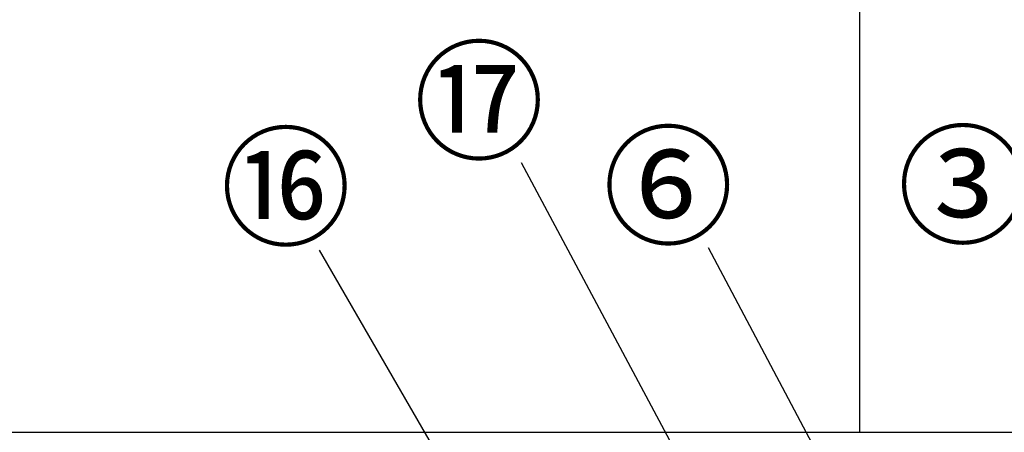
# Model space of a CAD drawing. Extents: x 55896 to 82369, y -25 to 8845.
# Drawn here: x 57515 to 58439, y 3027 to 3415 of the extents above; entities that cross this region are included whole.
import ezdxf

# ---------------------------------------------------------------- set-up
doc = ezdxf.new("R2010")
doc.units = 0
doc.header["$LTSCALE"] = 50
doc.header["$MEASUREMENT"] = 0
doc.layers.get('0').update_dxf_attribs({"linetype": 'CONTINUOUS'})
for name, color, linetype in [('111-壁仕上', 3, 'CONTINUOUS'), ('126-甲板', 2, 'CONTINUOUS'), ('161-番号', 110, 'CONTINUOUS')]:
    doc.layers.add(name, color=color, linetype=linetype)
doc.styles.add('KH001', font='txt')
doc.dimstyles.new('KH1xx030', dxfattribs={"dimscale": 30, "dimtxt": 2, "dimasz": 0.6, "dimexe": 0.3, "dimexo": 1.2, "dimgap": 0.5, "dimtad": 3, "dimdec": 1, "dimdsep": 46, "dimlunit": 6, "dimtxsty": 'KH001', "dimblk": 'DOT', "dimcen": 1, "dimdle": 1, "dimclrd": 256, "dimclre": 256, "dimclrt": 256, "dimadec": 0, "dimazin": 0, "dimtfac": 1, "dimtdec": 1, "dimtix": 1, "dimtmove": 2, "dimatfit": 3, "dimldrblk": 'CLOSEDBLANK', "dimfxl": 1, "dimtolj": 1, "dimtzin": 0, "dimlwd": -1, "dimlwe": -1, "dimarcsym": 0})

# ---------------------------------------------------------------- blocks, each defined once
blk = doc.blocks.new('_Dot')
at = {"color": 0, "linetype": 'ByBlock', "lineweight": -2}
blk.add_line((-0.5, 0), (-1, 0), dxfattribs=at)
at = {"color": 0, "linetype": 'ByBlock', "const_width": 0.5}
blk.add_lwpolyline([(-0.25, 0, 1), (0.25, 0, 1)], format="xyb", close=True, dxfattribs=at)

msp = doc.modelspace()

# ---------------------------------------------------------------- linework, layer by layer
at = {"layer": '111-壁仕上', "ltscale": 2}
msp.add_line((58303.48, 4567.49), (58303.48, 3027.49), dxfattribs=at)
at = {"layer": '126-甲板'}
msp.add_lwpolyline([(56617.48, 3027.49), (59205.48, 3027.49), (59205.48, 2987.49), (56617.48, 2987.49)], close=True, dxfattribs=at)

# ---------------------------------------------------------------- texts
at = {"layer": '161-番号', "char_height": 90, "attachment_point": 3, "style": 'KH001'}
for s, insert in [('⑰', (58007.48, 3382.86)), ('⑯', (57826.03, 3302.07)), ('⑥', (58185.25, 3303.14)), ('③', (58461.94, 3303.86))]:
    msp.add_mtext(s, dxfattribs=dict(at, insert=insert))

# ---------------------------------------------------------------- leaders
at = {"layer": '161-番号'}
for points in [[(58202.37, 2875.74), (57986.02, 3280.32)], [(58316.82, 2908.48), (58161.75, 3200.6)], [(57951.82, 2930.21), (57796.38, 3198.27)]]:
    msp.add_leader(points, dimstyle='KH1xx030', override={"dimasz": 2, "dimgap": 0.5, "dimtad": 1}, dxfattribs=at)

doc.saveas('drawing.dxf')
